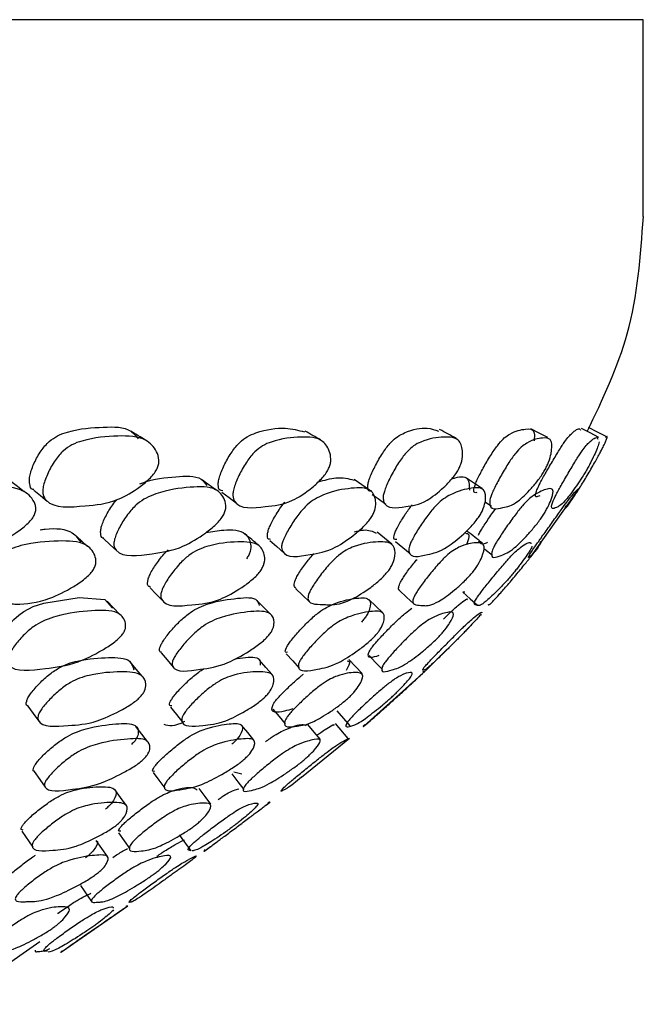
# Model space of a CAD drawing. Units: millimetres. Extents: x 25 to 2946, y 25 to 2086.
# Drawn here: x 1626 to 1633, y 305 to 315 of the extents above; entities that cross this region are included whole.
import ezdxf

# ---------------------------------------------------------------- set-up
doc = ezdxf.new("R2010")
doc.units = ezdxf.units.MM
doc.header["$LTSCALE"] = 10

msp = doc.modelspace()

# ---------------------------------------------------------------- linework, layer by layer
at = {"color": 7, "linetype": 'Continuous', "lineweight": 25}
for p, q in [((1632.527, 315.096), (1572.927, 315.096)), ((1632.527, 313.096), (1632.527, 315.096)), ((1631.392, 309.649), (1631.887, 310.348)), ((1630.921, 310.2), (1630.985, 310.156)), ((1630.315, 308.484), (1630.758, 308.924)), ((1629.693, 307.924), (1630.311, 308.48)), ((1629.53, 307.794), (1629.402, 307.947)), ((1629.056, 307.404), (1629.543, 307.798)), ((1628.448, 307.432), (1628.369, 307.453)), ((1628.693, 307.119), (1628.737, 307.151)), ((1626.214, 306.855), (1626.324, 306.693)), ((1627.197, 306.837), (1627.311, 306.676)), ((1627.813, 306.818), (1627.93, 306.656)), ((1627.083, 306.597), (1626.97, 306.759)), ((1628.074, 306.656), (1628.131, 306.699)), ((1626.809, 306.303), (1626.922, 306.139)), ((1626.615, 305.629), (1627.291, 306.097)), ((1625.48, 305.096), (1626.395, 305.734))]:
    msp.add_line(p, q, dxfattribs=at)
at = {"color": 7, "linetype": 'Continuous', "lineweight": 25, "flags": 128}
for points in [[(1631.56, 310.851), (1631.472, 310.896), (1631.385, 310.941)], [(1632.078, 310.854), (1631.989, 310.899), (1631.9, 310.945)], [(1632.151, 310.863), (1632.062, 310.908), (1631.972, 310.953)], [(1626.236, 310.301), (1626.169, 310.354), (1626.102, 310.407)], [(1629.748, 310.319), (1629.67, 310.372), (1629.592, 310.425)], [(1626.334, 310.318), (1626.402, 310.263), (1626.471, 310.207)], [(1628.247, 310.298), (1628.321, 310.242), (1628.395, 310.187)], [(1629.775, 310.275), (1629.835, 310.232), (1629.913, 310.176)], [(1626.881, 309.747), (1626.815, 309.808), (1626.749, 309.868)], [(1627.043, 309.825), (1627.111, 309.763), (1627.178, 309.702)], [(1628.732, 309.806), (1628.804, 309.744), (1628.876, 309.682)], [(1629.973, 309.77), (1629.898, 309.831), (1629.824, 309.891)], [(1630.01, 309.797), (1630.086, 309.735), (1630.161, 309.673)], [(1630.907, 309.726), (1630.917, 309.718), (1630.995, 309.656)], [(1627.513, 309.328), (1627.579, 309.261), (1627.645, 309.194)], [(1628.998, 309.317), (1629.067, 309.25), (1629.137, 309.183)], [(1625.966, 308.684), (1625.949, 308.726), (1625.955, 308.76), (1625.973, 308.802), (1626.041, 308.903), (1626.134, 309.005), (1626.183, 309.047), (1626.234, 309.084), (1626.329, 309.135), (1626.436, 309.171), (1626.797, 309.228), (1627.056, 309.207), (1627.135, 309.119), (1627.135, 309.119)], [(1629.882, 309.073), (1629.811, 309.141), (1629.741, 309.208)], [(1630.052, 309.299), (1630.124, 309.232), (1630.196, 309.164)], [(1630.696, 309.282), (1630.769, 309.215), (1630.843, 309.148)], [(1627.208, 309.054), (1627.145, 309.122), (1627.081, 309.189)], [(1628.74, 309.059), (1628.672, 309.127), (1628.605, 309.195)], [(1627.628, 308.665), (1627.69, 308.593), (1627.753, 308.52)], [(1628.9, 308.656), (1628.966, 308.584), (1629.032, 308.511)], [(1629.742, 308.64), (1629.809, 308.568), (1629.877, 308.495)], [(1627.438, 308.428), (1627.376, 308.5), (1627.315, 308.573)], [(1628.758, 308.444), (1628.694, 308.517), (1628.629, 308.59)], [(1629.672, 308.454), (1629.605, 308.527), (1629.538, 308.599)], [(1626.273, 308.124), (1626.33, 308.048), (1626.387, 307.972)], [(1627.724, 308.113), (1627.785, 308.038), (1627.846, 307.962)], [(1628.764, 308.094), (1628.827, 308.019), (1628.891, 307.943)], [(1629.416, 308.076), (1629.481, 308), (1629.545, 307.924)], [(1627.491, 307.765), (1627.432, 307.841), (1627.373, 307.918)], [(1628.571, 307.778), (1628.509, 307.855), (1628.447, 307.931)], [(1629.247, 307.785), (1629.184, 307.861), (1629.12, 307.938)], [(1626.34, 307.459), (1626.395, 307.38), (1626.451, 307.301)], [(1627.549, 307.45), (1627.607, 307.371), (1627.666, 307.292)], [(1628.348, 307.435), (1628.409, 307.356), (1628.469, 307.277)], [(1627.275, 307.118), (1627.217, 307.197), (1627.16, 307.276)], [(1628.134, 307.127), (1628.075, 307.206), (1628.015, 307.286)]]:
    msp.add_lwpolyline(points, dxfattribs=at)
at = {"color": 7, "linetype": 'Continuous', "lineweight": 25}
for points, knots in [([(1631.959, 310.913), (1632.115, 311.24), (1632.449, 311.939), (1632.501, 312.694), (1632.529, 313.096)], [0, 0, 0, 0, 0.46792, 1, 1, 1, 1]), ([(1626.337, 310.324), (1626.333, 310.324), (1626.306, 310.326), (1626.294, 310.368), (1626.288, 310.421), (1626.299, 310.492), (1626.336, 310.593), (1626.393, 310.697), (1626.448, 310.769), (1626.505, 310.826), (1626.586, 310.878), (1626.779, 310.944), (1627.029, 310.958), (1627.294, 310.966), (1627.374, 310.867), (1627.397, 310.839)], [0, 0, 0, 0, 0.01004, 0.06266, 0.09046, 0.11923, 0.18129, 0.24236, 0.26984, 0.29715, 0.3494, 0.41487, 0.67397, 0.90579, 1, 1, 1, 1]), ([(1627.469, 310.826), (1627.445, 310.841), (1627.396, 310.871), (1627.347, 310.901), (1627.322, 310.916)], [0, 0, 0, 0, 0.49999, 1, 1, 1, 1]), ([(1628.255, 310.312), (1628.245, 310.312), (1628.216, 310.313), (1628.208, 310.359), (1628.211, 310.412), (1628.23, 310.483), (1628.274, 310.584), (1628.333, 310.688), (1628.387, 310.76), (1628.44, 310.816), (1628.511, 310.869), (1628.676, 310.933), (1628.882, 310.963), (1629.023, 310.926), (1629.086, 310.909)], [0, 0, 0, 0, 0.03102, 0.0896, 0.12057, 0.15261, 0.22169, 0.28958, 0.3201, 0.35046, 0.40859, 0.48147, 0.76988, 1, 1, 1, 1]), ([(1629.25, 310.828), (1629.223, 310.843), (1629.171, 310.873), (1629.118, 310.903), (1629.092, 310.918)], [0, 0, 0, 0, 0.5, 1, 1, 1, 1]), ([(1629.769, 310.308), (1629.755, 310.308), (1629.727, 310.307), (1629.727, 310.358), (1629.738, 310.412), (1629.764, 310.483), (1629.814, 310.584), (1629.875, 310.688), (1629.926, 310.76), (1629.975, 310.817), (1630.037, 310.869), (1630.17, 310.933), (1630.32, 310.963), (1630.412, 310.93), (1630.449, 310.916)], [0, 0, 0, 0, 0.05629, 0.1156, 0.14694, 0.17936, 0.2493, 0.31812, 0.34908, 0.37985, 0.43873, 0.51252, 0.80454, 1, 1, 1, 1]), ([(1630.626, 310.845), (1630.598, 310.86), (1630.543, 310.889), (1630.487, 310.919), (1630.459, 310.934)], [0, 0, 0, 0, 0.5, 1, 1, 1, 1]), ([(1630.838, 310.293), (1630.823, 310.291), (1630.799, 310.288), (1630.81, 310.346), (1630.83, 310.4), (1630.863, 310.471), (1630.918, 310.572), (1630.98, 310.676), (1631.029, 310.748), (1631.072, 310.804), (1631.123, 310.857), (1631.224, 310.922), (1631.327, 310.938), (1631.43, 310.948), (1631.422, 310.848), (1631.419, 310.819)], [0, 0, 0, 0, 0.0711, 0.1203, 0.14629, 0.17318, 0.23125, 0.28844, 0.31417, 0.33976, 0.38868, 0.45001, 0.69247, 0.90951, 1, 1, 1, 1]), ([(1631.477, 310.261), (1631.446, 310.247), (1631.41, 310.23), (1631.459, 310.349), (1631.487, 310.404), (1631.526, 310.474), (1631.585, 310.576), (1631.647, 310.679), (1631.691, 310.751), (1631.728, 310.808), (1631.767, 310.86), (1631.832, 310.924), (1631.879, 310.954), (1631.887, 310.931), (1631.889, 310.926)], [0, 0, 0, 0, 0.275891, 0.327252, 0.354395, 0.382475, 0.443039, 0.502608, 0.5294, 0.556033, 0.606996, 0.670902, 0.923794, 1, 1, 1, 1]), ([(1627.588, 310.537), (1627.579, 310.521), (1627.56, 310.488), (1627.501, 310.422), (1627.376, 310.32), (1627.134, 310.179), (1626.823, 310.16), (1626.519, 310.123), (1626.429, 310.258), (1626.425, 310.314), (1626.437, 310.387), (1626.476, 310.492), (1626.534, 310.598), (1626.591, 310.673), (1626.649, 310.732), (1626.73, 310.786), (1626.925, 310.853), (1627.181, 310.873), (1627.456, 310.865), (1627.573, 310.74), (1627.608, 310.646), (1627.605, 310.582), (1627.593, 310.551), (1627.588, 310.537)], [0, 0, 0, 0, 0.01147, 0.02523, 0.05752, 0.12844, 0.24683, 0.41068, 0.43775, 0.45214, 0.46712, 0.49958, 0.53158, 0.54592, 0.5601, 0.58702, 0.62055, 0.75301, 0.87151, 0.94314, 0.9768, 0.98927, 1, 1, 1, 1]), ([(1629.325, 310.526), (1629.317, 310.511), (1629.297, 310.477), (1629.24, 310.411), (1629.127, 310.31), (1628.913, 310.17), (1628.66, 310.151), (1628.409, 310.114), (1628.355, 310.248), (1628.36, 310.305), (1628.379, 310.377), (1628.425, 310.482), (1628.485, 310.589), (1628.541, 310.663), (1628.595, 310.722), (1628.667, 310.776), (1628.834, 310.843), (1629.043, 310.862), (1629.262, 310.853), (1629.341, 310.729), (1629.357, 310.635), (1629.346, 310.571), (1629.332, 310.54), (1629.325, 310.526)], [0, 0, 0, 0, 0.01145, 0.02521, 0.0575, 0.12844, 0.24685, 0.41064, 0.43771, 0.45212, 0.46711, 0.49958, 0.53155, 0.54587, 0.56004, 0.58695, 0.6205, 0.75302, 0.87151, 0.94317, 0.97683, 0.98928, 1, 1, 1, 1]), ([(1630.65, 310.527), (1630.641, 310.511), (1630.621, 310.478), (1630.568, 310.412), (1630.467, 310.311), (1630.285, 310.17), (1630.095, 310.151), (1629.9, 310.114), (1629.882, 310.248), (1629.896, 310.305), (1629.923, 310.377), (1629.974, 310.482), (1630.036, 310.589), (1630.09, 310.663), (1630.139, 310.722), (1630.202, 310.776), (1630.337, 310.843), (1630.497, 310.862), (1630.658, 310.855), (1630.695, 310.73), (1630.691, 310.636), (1630.672, 310.572), (1630.657, 310.541), (1630.65, 310.527)], [0, 0, 0, 0, 0.01147, 0.02523, 0.05752, 0.12844, 0.24684, 0.41069, 0.43775, 0.45215, 0.46713, 0.49959, 0.53158, 0.54592, 0.56009, 0.587, 0.62054, 0.75301, 0.87152, 0.94314, 0.97679, 0.98926, 1, 1, 1, 1]), ([(1631.526, 310.518), (1631.517, 310.502), (1631.496, 310.469), (1631.449, 310.403), (1631.362, 310.301), (1631.214, 310.16), (1631.09, 310.141), (1630.954, 310.102), (1630.972, 310.236), (1630.994, 310.293), (1631.028, 310.365), (1631.085, 310.47), (1631.148, 310.576), (1631.198, 310.651), (1631.243, 310.709), (1631.295, 310.763), (1631.397, 310.831), (1631.504, 310.852), (1631.605, 310.847), (1631.601, 310.721), (1631.577, 310.627), (1631.55, 310.563), (1631.533, 310.532), (1631.526, 310.518)], [0, 0, 0, 0, 0.01149, 0.02527, 0.05755, 0.12842, 0.2468, 0.41079, 0.43781, 0.45218, 0.46713, 0.49958, 0.53157, 0.54592, 0.56011, 0.58703, 0.62059, 0.753, 0.87152, 0.9431, 0.97674, 0.98923, 1, 1, 1, 1]), ([(1631.951, 310.52), (1631.942, 310.505), (1631.922, 310.471), (1631.88, 310.406), (1631.81, 310.304), (1631.699, 310.163), (1631.643, 310.143), (1631.57, 310.106), (1631.626, 310.24), (1631.655, 310.297), (1631.695, 310.369), (1631.756, 310.473), (1631.819, 310.58), (1631.865, 310.655), (1631.903, 310.713), (1631.943, 310.767), (1632.009, 310.833), (1632.057, 310.865), (1632.065, 310.84), (1632.067, 310.835)], [0, 0, 0, 0, 0.01446, 0.03182, 0.07255, 0.16201, 0.31137, 0.51803, 0.55217, 0.57034, 0.58923, 0.63017, 0.67051, 0.68859, 0.70646, 0.7404, 0.78272, 0.94985, 1, 1, 1, 1]), ([(1631.738, 310.159), (1631.738, 310.156), (1631.728, 310.122), (1631.731, 310.115), (1631.822, 310.248), (1631.859, 310.305), (1631.905, 310.377), (1631.969, 310.482), (1632.03, 310.589), (1632.071, 310.663), (1632.103, 310.722), (1632.13, 310.776), (1632.16, 310.842), (1632.169, 310.874), (1632.147, 310.853), (1632.144, 310.851)], [0, 0, 0, 0, 0.026893, 0.328822, 0.378683, 0.405215, 0.432808, 0.492625, 0.551573, 0.577997, 0.604122, 0.65371, 0.715526, 0.959618, 1, 1, 1, 1]), ([(1632.081, 310.807), (1632.07, 310.774), (1632.055, 310.725), (1632.01, 310.629), (1631.977, 310.566), (1631.959, 310.535), (1631.951, 310.52)], [0, 0, 0, 0, 0.55749, 0.8194, 0.91645, 1, 1, 1, 1]), ([(1627.414, 310.381), (1627.42, 310.383), (1627.558, 310.441), (1627.764, 310.448), (1628.012, 310.475), (1628.075, 310.389), (1628.092, 310.366)], [0, 0, 0, 0, 0.02007, 0.45921, 0.85247, 1, 1, 1, 1]), ([(1628.191, 310.316), (1628.167, 310.334), (1628.118, 310.369), (1628.069, 310.404), (1628.045, 310.422)], [0, 0, 0, 0, 0.5, 1, 1, 1, 1]), ([(1629.223, 310.401), (1629.287, 310.419), (1629.433, 310.461), (1629.533, 310.435), (1629.589, 310.42)], [0, 0, 0, 0, 0.43617, 1, 1, 1, 1]), ([(1630.584, 310.433), (1630.595, 310.436), (1630.671, 310.461), (1630.757, 310.458), (1630.76, 310.357), (1630.761, 310.319)], [0, 0, 0, 0, 0.103396, 0.663326, 1, 1, 1, 1]), ([(1630.895, 310.333), (1630.868, 310.35), (1630.814, 310.385), (1630.759, 310.421), (1630.732, 310.438)], [0, 0, 0, 0, 0.5, 1, 1, 1, 1]), ([(1626.338, 310.06), (1626.329, 310.045), (1626.309, 310.013), (1626.245, 309.949), (1626.109, 309.848), (1625.844, 309.704), (1625.496, 309.67), (1625.157, 309.62), (1625.052, 309.742), (1625.046, 309.795), (1625.057, 309.863), (1625.096, 309.961), (1625.157, 310.062), (1625.218, 310.134), (1625.28, 310.191), (1625.37, 310.245), (1625.586, 310.318), (1625.872, 310.35), (1626.18, 310.358), (1626.316, 310.248), (1626.358, 310.162), (1626.356, 310.103), (1626.344, 310.074), (1626.338, 310.06)], [0, 0, 0, 0, 0.011526, 0.025339, 0.057644, 0.128375, 0.24695, 0.410629, 0.437694, 0.452124, 0.467174, 0.499622, 0.531506, 0.545822, 0.55998, 0.586886, 0.620442, 0.752962, 0.871663, 0.94323, 0.976765, 0.989231, 1, 1, 1, 1]), ([(1628.26, 310.061), (1628.25, 310.046), (1628.229, 310.014), (1628.167, 309.95), (1628.04, 309.849), (1627.799, 309.705), (1627.506, 309.671), (1627.216, 309.623), (1627.147, 309.745), (1627.15, 309.797), (1627.168, 309.865), (1627.216, 309.963), (1627.281, 310.064), (1627.342, 310.136), (1627.402, 310.192), (1627.484, 310.246), (1627.674, 310.319), (1627.917, 310.352), (1628.172, 310.359), (1628.268, 310.249), (1628.291, 310.163), (1628.281, 310.103), (1628.266, 310.074), (1628.26, 310.061)], [0, 0, 0, 0, 0.0115, 0.0253, 0.05759, 0.12838, 0.24694, 0.41072, 0.4378, 0.45221, 0.46721, 0.49961, 0.53147, 0.54577, 0.55992, 0.58685, 0.62043, 0.75299, 0.87166, 0.94323, 0.97679, 0.98925, 1, 1, 1, 1]), ([(1629.77, 310.05), (1629.76, 310.036), (1629.738, 310.003), (1629.679, 309.939), (1629.563, 309.839), (1629.351, 309.695), (1629.117, 309.662), (1628.882, 309.614), (1628.849, 309.736), (1628.861, 309.788), (1628.888, 309.855), (1628.943, 309.954), (1629.011, 310.055), (1629.071, 310.126), (1629.128, 310.182), (1629.201, 310.236), (1629.362, 310.309), (1629.557, 310.341), (1629.755, 310.348), (1629.811, 310.238), (1629.812, 310.152), (1629.794, 310.093), (1629.778, 310.064), (1629.77, 310.05)], [0, 0, 0, 0, 0.0115, 0.0253, 0.05759, 0.12838, 0.24695, 0.41071, 0.43779, 0.45221, 0.46722, 0.49961, 0.53146, 0.54576, 0.55991, 0.58683, 0.62041, 0.75299, 0.87167, 0.94323, 0.97679, 0.98925, 1, 1, 1, 1]), ([(1630.86, 310.051), (1630.85, 310.037), (1630.828, 310.004), (1630.772, 309.94), (1630.669, 309.84), (1630.489, 309.696), (1630.319, 309.662), (1630.141, 309.614), (1630.146, 309.736), (1630.167, 309.788), (1630.201, 309.856), (1630.262, 309.954), (1630.333, 310.055), (1630.391, 310.126), (1630.443, 310.183), (1630.506, 310.237), (1630.636, 310.309), (1630.78, 310.342), (1630.918, 310.349), (1630.932, 310.239), (1630.913, 310.154), (1630.887, 310.094), (1630.869, 310.065), (1630.86, 310.051)], [0, 0, 0, 0, 0.0115, 0.0253, 0.05759, 0.12838, 0.24694, 0.41073, 0.4378, 0.45221, 0.46722, 0.49961, 0.53147, 0.54576, 0.55992, 0.58684, 0.62043, 0.75299, 0.87167, 0.94324, 0.97679, 0.98925, 1, 1, 1, 1]), ([(1631.498, 310.044), (1631.488, 310.03), (1631.465, 309.997), (1631.414, 309.933), (1631.326, 309.832), (1631.18, 309.689), (1631.077, 309.654), (1630.958, 309.605), (1631.001, 309.726), (1631.03, 309.779), (1631.072, 309.846), (1631.138, 309.944), (1631.21, 310.045), (1631.265, 310.116), (1631.312, 310.173), (1631.365, 310.227), (1631.461, 310.3), (1631.552, 310.333), (1631.628, 310.341), (1631.599, 310.232), (1631.56, 310.146), (1631.526, 310.087), (1631.507, 310.058), (1631.498, 310.044)], [0, 0, 0, 0, 0.01151, 0.0253, 0.05759, 0.12838, 0.24694, 0.41075, 0.43781, 0.45222, 0.46722, 0.4996, 0.53147, 0.54578, 0.55995, 0.58687, 0.62045, 0.75299, 0.87167, 0.94323, 0.97678, 0.98924, 1, 1, 1, 1]), ([(1631.461, 309.738), (1631.437, 309.709), (1631.381, 309.641), (1631.338, 309.609), (1631.417, 309.73), (1631.454, 309.782), (1631.502, 309.85), (1631.573, 309.948), (1631.645, 310.049), (1631.695, 310.12), (1631.736, 310.177), (1631.777, 310.231), (1631.837, 310.302), (1631.875, 310.343), (1631.868, 310.327), (1631.866, 310.323)], [0, 0, 0, 0, 0.17792, 0.4237, 0.46432, 0.48595, 0.50846, 0.55706, 0.60486, 0.62632, 0.64757, 0.68797, 0.73837, 0.93729, 1, 1, 1, 1]), ([(1627.046, 309.829), (1627.043, 309.829), (1627.02, 309.83), (1627.014, 309.869), (1627.014, 309.917), (1627.032, 309.984), (1627.078, 310.079), (1627.135, 310.171), (1627.174, 310.215), (1627.182, 310.223)], [0, 0, 0, 0, 0.02699, 0.23463, 0.34456, 0.45852, 0.70355, 0.94404, 1, 1, 1, 1]), ([(1628.741, 309.818), (1628.733, 309.818), (1628.707, 309.817), (1628.707, 309.859), (1628.716, 309.908), (1628.742, 309.975), (1628.796, 310.07), (1628.851, 310.155), (1628.884, 310.194), (1628.886, 310.197)], [0, 0, 0, 0, 0.09442, 0.2956, 0.40211, 0.51253, 0.7499, 0.98281, 1, 1, 1, 1]), ([(1630.024, 309.816), (1630.013, 309.815), (1629.988, 309.812), (1629.996, 309.859), (1630.015, 309.909), (1630.049, 309.975), (1630.103, 310.065), (1630.156, 310.137), (1630.179, 310.169)], [0, 0, 0, 0, 0.17466, 0.37001, 0.47344, 0.58065, 0.81119, 1, 1, 1, 1]), ([(1630.853, 309.862), (1630.86, 309.874), (1630.873, 309.899), (1630.915, 309.965), (1630.966, 310.042), (1631.008, 310.101), (1631.023, 310.121)], [0, 0, 0, 0, 0.18652, 0.37991, 0.7958, 1, 1, 1, 1]), ([(1626.4, 309.915), (1626.417, 309.918), (1626.546, 309.934), (1626.716, 309.924), (1626.788, 309.824), (1626.813, 309.788)], [0, 0, 0, 0, 0.08642, 0.67603, 1, 1, 1, 1]), ([(1628.084, 309.886), (1628.146, 309.897), (1628.303, 309.924), (1628.478, 309.909), (1628.54, 309.8), (1628.542, 309.716), (1628.522, 309.66), (1628.504, 309.633), (1628.496, 309.62)], [0, 0, 0, 0, 0.23853, 0.60588, 0.82611, 0.92898, 0.96713, 1, 1, 1, 1]), ([(1629.595, 309.896), (1629.626, 309.903), (1629.723, 309.926), (1629.778, 309.899), (1629.814, 309.88)], [0, 0, 0, 0, 0.325278, 1, 1, 1, 1]), ([(1626.935, 309.502), (1626.924, 309.489), (1626.901, 309.458), (1626.833, 309.399), (1626.695, 309.307), (1626.437, 309.182), (1626.255, 309.16), (1626.146, 309.161), (1626.122, 309.162), (1626.067, 309.164), (1625.962, 309.166), (1625.843, 309.169), (1625.76, 309.207), (1625.735, 309.254), (1625.739, 309.305), (1625.76, 309.37), (1625.812, 309.463), (1625.884, 309.558), (1625.95, 309.625), (1626.016, 309.677), (1626.105, 309.726), (1626.312, 309.787), (1626.574, 309.806), (1626.849, 309.799), (1626.95, 309.686), (1626.971, 309.6), (1626.959, 309.543), (1626.943, 309.515), (1626.935, 309.502)], [0, 0, 0, 0, 0.01153, 0.0253, 0.05745, 0.12806, 0.24663, 0.24666, 0.25619, 0.27508, 0.31076, 0.37855, 0.4113, 0.43833, 0.4527, 0.46765, 0.49992, 0.53173, 0.54605, 0.56023, 0.58715, 0.62062, 0.75301, 0.87181, 0.94323, 0.97673, 0.98921, 1, 1, 1, 1]), ([(1628.622, 309.754), (1628.598, 309.775), (1628.551, 309.815), (1628.503, 309.855), (1628.48, 309.875)], [0, 0, 0, 0, 0.499998, 1, 1, 1, 1]), ([(1630.723, 309.88), (1630.737, 309.878), (1630.771, 309.874), (1630.748, 309.805), (1630.733, 309.762)], [0, 0, 0, 0, 0.38599, 1, 1, 1, 1]), ([(1630.895, 309.779), (1630.869, 309.799), (1630.818, 309.839), (1630.766, 309.879), (1630.74, 309.899)], [0, 0, 0, 0, 0.5, 1, 1, 1, 1]), ([(1630.945, 309.788), (1630.94, 309.785), (1630.887, 309.753), (1630.871, 309.78), (1630.857, 309.804)], [0, 0, 0, 0, 0.09347, 1, 1, 1, 1]), ([(1630.952, 309.156), (1630.952, 309.155), (1630.952, 309.153), (1630.956, 309.155), (1630.96, 309.156), (1630.968, 309.158), (1630.975, 309.161), (1631.011, 309.199), (1631.053, 309.245), (1631.098, 309.296), (1631.155, 309.361), (1631.234, 309.454), (1631.312, 309.55), (1631.366, 309.616), (1631.407, 309.668), (1631.444, 309.717), (1631.487, 309.777), (1631.504, 309.807), (1631.479, 309.789), (1631.475, 309.786)], [0, 0, 0, 0, 0.02949, 0.04717, 0.0819, 0.14759, 0.27249, 0.33286, 0.38265, 0.40912, 0.43667, 0.49612, 0.55473, 0.58113, 0.60725, 0.65684, 0.71852, 0.96244, 1, 1, 1, 1]), ([(1627.52, 309.337), (1627.514, 309.337), (1627.49, 309.339), (1627.49, 309.379), (1627.5, 309.427), (1627.529, 309.491), (1627.588, 309.582), (1627.653, 309.667), (1627.693, 309.706), (1627.699, 309.712)], [0, 0, 0, 0, 0.06624, 0.26794, 0.37471, 0.48547, 0.72377, 0.95845, 1, 1, 1, 1]), ([(1628.635, 309.493), (1628.624, 309.479), (1628.6, 309.449), (1628.534, 309.39), (1628.406, 309.298), (1628.172, 309.17), (1627.915, 309.153), (1627.657, 309.121), (1627.62, 309.245), (1627.633, 309.296), (1627.662, 309.361), (1627.722, 309.454), (1627.797, 309.549), (1627.864, 309.616), (1627.926, 309.668), (1628.008, 309.716), (1628.187, 309.778), (1628.402, 309.797), (1628.622, 309.789), (1628.682, 309.676), (1628.683, 309.591), (1628.662, 309.534), (1628.644, 309.506), (1628.635, 309.493)], [0, 0, 0, 0, 0.01154, 0.02532, 0.05749, 0.12815, 0.24684, 0.41087, 0.43791, 0.45229, 0.46725, 0.49954, 0.53137, 0.54572, 0.55991, 0.58685, 0.62034, 0.75281, 0.87171, 0.94319, 0.97671, 0.9892, 1, 1, 1, 1]), ([(1629.935, 309.494), (1629.923, 309.48), (1629.898, 309.45), (1629.836, 309.39), (1629.719, 309.298), (1629.519, 309.174), (1629.396, 309.15), (1629.322, 309.154), (1629.29, 309.155), (1629.228, 309.158), (1629.156, 309.161), (1629.119, 309.199), (1629.121, 309.245), (1629.143, 309.296), (1629.18, 309.361), (1629.246, 309.455), (1629.324, 309.55), (1629.388, 309.616), (1629.447, 309.668), (1629.519, 309.717), (1629.667, 309.778), (1629.833, 309.797), (1629.994, 309.79), (1630.012, 309.677), (1629.993, 309.592), (1629.964, 309.534), (1629.944, 309.506), (1629.935, 309.494)], [0, 0, 0, 0, 0.01153, 0.02529, 0.05744, 0.12806, 0.24666, 0.25629, 0.27512, 0.31076, 0.37855, 0.41131, 0.43834, 0.45271, 0.46765, 0.49992, 0.53173, 0.54606, 0.56023, 0.58715, 0.62062, 0.75301, 0.87181, 0.94323, 0.97672, 0.98921, 1, 1, 1, 1]), ([(1630.795, 309.485), (1630.783, 309.471), (1630.758, 309.441), (1630.7, 309.382), (1630.598, 309.29), (1630.431, 309.166), (1630.345, 309.142), (1630.299, 309.145), (1630.279, 309.147), (1630.24, 309.15), (1630.195, 309.153), (1630.183, 309.192), (1630.199, 309.238), (1630.229, 309.289), (1630.273, 309.354), (1630.345, 309.448), (1630.424, 309.543), (1630.486, 309.609), (1630.539, 309.661), (1630.6, 309.709), (1630.715, 309.77), (1630.828, 309.788), (1630.927, 309.78), (1630.902, 309.667), (1630.863, 309.583), (1630.826, 309.525), (1630.805, 309.498), (1630.795, 309.485)], [0, 0, 0, 0, 0.011519, 0.02528, 0.057435, 0.128067, 0.246702, 0.256848, 0.275382, 0.310764, 0.37848, 0.411235, 0.43831, 0.452709, 0.467684, 0.499973, 0.53176, 0.546069, 0.560217, 0.587094, 0.620584, 0.75302, 0.871814, 0.943261, 0.976743, 0.989217, 1, 1, 1, 1]), ([(1631.219, 309.488), (1631.208, 309.474), (1631.182, 309.444), (1631.13, 309.385), (1631.043, 309.292), (1630.948, 309.202), (1630.878, 309.148), (1630.859, 309.145), (1630.848, 309.147), (1630.841, 309.149), (1630.825, 309.151), (1630.805, 309.154), (1630.817, 309.192), (1630.846, 309.238), (1630.884, 309.289), (1630.935, 309.354), (1631.011, 309.447), (1631.09, 309.542), (1631.148, 309.608), (1631.196, 309.661), (1631.246, 309.709), (1631.325, 309.77), (1631.382, 309.8), (1631.386, 309.777), (1631.386, 309.771)], [0, 0, 0, 0, 0.01447, 0.03174, 0.07209, 0.16071, 0.23686, 0.31026, 0.32227, 0.34595, 0.39072, 0.47578, 0.51689, 0.5508, 0.56883, 0.58759, 0.62809, 0.668, 0.68599, 0.70379, 0.73756, 0.77957, 0.9457, 1, 1, 1, 1]), ([(1631.395, 309.748), (1631.395, 309.747), (1631.399, 309.74), (1631.352, 309.667), (1631.296, 309.586), (1631.252, 309.528), (1631.229, 309.501), (1631.219, 309.488)], [0, 0, 0, 0, 0.03625, 0.57324, 0.82502, 0.91886, 1, 1, 1, 1]), ([(1629, 309.32), (1628.994, 309.326), (1628.979, 309.338), (1628.982, 309.378), (1629.002, 309.428), (1629.039, 309.492), (1629.098, 309.577), (1629.156, 309.645), (1629.182, 309.675)], [0, 0, 0, 0, 0.15506, 0.35554, 0.46166, 0.57171, 0.80849, 1, 1, 1, 1]), ([(1630.053, 309.3), (1630.052, 309.3), (1630.041, 309.303), (1630.04, 309.327), (1630.054, 309.371), (1630.083, 309.421), (1630.126, 309.485), (1630.177, 309.552), (1630.219, 309.602), (1630.23, 309.614)], [0, 0, 0, 0, 0.02882, 0.27133, 0.47116, 0.57697, 0.68668, 0.92247, 1, 1, 1, 1]), ([(1627.634, 308.672), (1627.629, 308.672), (1627.608, 308.673), (1627.613, 308.708), (1627.629, 308.751), (1627.664, 308.81), (1627.729, 308.893), (1627.81, 308.979), (1627.879, 309.04), (1627.943, 309.088), (1628.024, 309.134), (1628.198, 309.196), (1628.396, 309.219), (1628.596, 309.238), (1628.619, 309.166), (1628.625, 309.147)], [0, 0, 0, 0, 0.01448, 0.06757, 0.09569, 0.12486, 0.18755, 0.24914, 0.27693, 0.30455, 0.35731, 0.42327, 0.68416, 0.91817, 1, 1, 1, 1]), ([(1628.914, 308.671), (1628.905, 308.67), (1628.883, 308.669), (1628.896, 308.708), (1628.921, 308.752), (1628.964, 308.81), (1629.036, 308.894), (1629.12, 308.98), (1629.187, 309.041), (1629.247, 309.089), (1629.319, 309.134), (1629.462, 309.196), (1629.615, 309.224), (1629.758, 309.23), (1629.759, 309.137), (1629.731, 309.064), (1629.697, 309.014), (1629.675, 308.989), (1629.665, 308.978)], [0, 0, 0, 0, 0.03083, 0.07538, 0.09897, 0.12346, 0.17606, 0.22775, 0.25105, 0.27423, 0.31852, 0.37388, 0.59283, 0.7892, 0.90712, 0.96217, 0.98252, 1, 1, 1, 1]), ([(1630.497, 309.007), (1630.506, 309.016), (1630.53, 309.04), (1630.574, 309.082), (1630.624, 309.129), (1630.698, 309.19), (1630.749, 309.226), (1630.74, 309.209), (1630.737, 309.203)], [0, 0, 0, 0, 0.030646, 0.079935, 0.174065, 0.291751, 0.757229, 1, 1, 1, 1]), ([(1630.714, 309.283), (1630.711, 309.282), (1630.706, 309.28), (1630.701, 309.282), (1630.698, 309.282), (1630.696, 309.282)], [0, 0, 0, 0, 0.384114, 0.602624, 1, 1, 1, 1]), ([(1627.229, 308.846), (1627.218, 308.833), (1627.193, 308.805), (1627.122, 308.749), (1626.982, 308.661), (1626.722, 308.536), (1626.419, 308.505), (1626.12, 308.463), (1626.062, 308.571), (1626.07, 308.617), (1626.097, 308.675), (1626.155, 308.761), (1626.233, 308.848), (1626.303, 308.91), (1626.372, 308.959), (1626.462, 309.005), (1626.665, 309.068), (1626.916, 309.097), (1627.177, 309.103), (1627.261, 309.008), (1627.273, 308.934), (1627.256, 308.883), (1627.238, 308.857), (1627.229, 308.846)], [0, 0, 0, 0, 0.01145, 0.02518, 0.05737, 0.12811, 0.24692, 0.411, 0.43806, 0.45243, 0.46738, 0.49957, 0.53122, 0.54548, 0.55963, 0.58656, 0.62014, 0.75283, 0.87181, 0.94338, 0.97687, 0.9893, 1, 1, 1, 1]), ([(1629.84, 308.637), (1629.776, 308.617), (1629.702, 308.594), (1629.756, 308.7), (1629.791, 308.745), (1629.841, 308.803), (1629.919, 308.887), (1630.004, 308.973), (1630.069, 309.033), (1630.125, 309.081), (1630.156, 309.104), (1630.177, 309.119)], [0, 0, 0, 0, 0.484924, 0.564709, 0.606967, 0.650827, 0.745033, 0.83754, 0.879245, 0.920731, 1, 1, 1, 1]), ([(1628.717, 308.837), (1628.705, 308.824), (1628.679, 308.796), (1628.611, 308.741), (1628.48, 308.653), (1628.248, 308.528), (1628.004, 308.496), (1627.757, 308.455), (1627.737, 308.562), (1627.755, 308.608), (1627.79, 308.667), (1627.857, 308.752), (1627.939, 308.84), (1628.009, 308.901), (1628.074, 308.95), (1628.156, 308.996), (1628.331, 309.059), (1628.536, 309.088), (1628.74, 309.094), (1628.782, 308.999), (1628.773, 308.925), (1628.747, 308.874), (1628.727, 308.849), (1628.717, 308.837)], [0, 0, 0, 0, 0.01146, 0.02519, 0.05737, 0.12811, 0.24692, 0.41101, 0.43807, 0.45244, 0.46738, 0.49957, 0.53123, 0.54549, 0.55963, 0.58657, 0.62014, 0.75283, 0.87181, 0.94337, 0.97686, 0.98929, 1, 1, 1, 1]), ([(1629.804, 308.838), (1629.791, 308.825), (1629.764, 308.797), (1629.699, 308.742), (1629.581, 308.654), (1629.379, 308.528), (1629.199, 308.497), (1629.009, 308.456), (1629.027, 308.563), (1629.054, 308.609), (1629.097, 308.668), (1629.171, 308.753), (1629.256, 308.84), (1629.324, 308.902), (1629.385, 308.951), (1629.458, 308.997), (1629.602, 309.06), (1629.756, 309.089), (1629.9, 309.094), (1629.9, 309), (1629.87, 308.926), (1629.836, 308.875), (1629.814, 308.85), (1629.804, 308.838)], [0, 0, 0, 0, 0.01145, 0.02518, 0.05737, 0.12811, 0.24692, 0.41102, 0.43807, 0.45244, 0.46739, 0.49957, 0.53122, 0.54548, 0.55963, 0.58656, 0.62014, 0.75283, 0.87181, 0.94338, 0.97687, 0.9893, 1, 1, 1, 1]), ([(1630.453, 308.831), (1630.44, 308.818), (1630.413, 308.79), (1630.352, 308.735), (1630.248, 308.647), (1630.08, 308.522), (1629.966, 308.49), (1629.836, 308.448), (1629.893, 308.556), (1629.928, 308.601), (1629.978, 308.66), (1630.058, 308.745), (1630.144, 308.833), (1630.21, 308.894), (1630.266, 308.943), (1630.328, 308.989), (1630.439, 309.052), (1630.54, 309.081), (1630.622, 309.087), (1630.58, 308.993), (1630.529, 308.919), (1630.487, 308.868), (1630.464, 308.843), (1630.453, 308.831)], [0, 0, 0, 0, 0.01145, 0.02518, 0.05737, 0.12811, 0.24693, 0.411, 0.43806, 0.45243, 0.46739, 0.49958, 0.53122, 0.54546, 0.55961, 0.58653, 0.62013, 0.75283, 0.87181, 0.9434, 0.97689, 0.9893, 1, 1, 1, 1]), ([(1630.671, 308.834), (1630.658, 308.821), (1630.631, 308.793), (1630.576, 308.738), (1630.487, 308.65), (1630.358, 308.527), (1630.319, 308.496), (1630.308, 308.493), (1630.303, 308.492), (1630.293, 308.489), (1630.279, 308.487), (1630.3, 308.517), (1630.336, 308.557), (1630.379, 308.603), (1630.436, 308.662), (1630.52, 308.747), (1630.606, 308.834), (1630.668, 308.896), (1630.719, 308.945), (1630.769, 308.991), (1630.844, 309.054), (1630.893, 309.089), (1630.886, 309.075), (1630.885, 309.072)], [0, 0, 0, 0, 0.014354, 0.031558, 0.071887, 0.160534, 0.30941, 0.321867, 0.345297, 0.390203, 0.474918, 0.515984, 0.549886, 0.567892, 0.586619, 0.626947, 0.666614, 0.684484, 0.702213, 0.735958, 0.778039, 0.944297, 1, 1, 1, 1]), ([(1630.881, 309.058), (1630.859, 309.034), (1630.828, 308.997), (1630.756, 308.922), (1630.707, 308.871), (1630.682, 308.846), (1630.671, 308.834)], [0, 0, 0, 0, 0.55823, 0.81952, 0.91645, 1, 1, 1, 1]), ([(1626.277, 308.128), (1626.274, 308.128), (1626.253, 308.13), (1626.259, 308.164), (1626.274, 308.207), (1626.31, 308.263), (1626.378, 308.342), (1626.463, 308.423), (1626.536, 308.478), (1626.604, 308.521), (1626.69, 308.56), (1626.874, 308.609), (1627.089, 308.62), (1627.315, 308.616), (1627.341, 308.526), (1627.351, 308.493)], [0, 0, 0, 0, 0.00891, 0.05939, 0.08611, 0.11384, 0.17346, 0.23198, 0.25832, 0.28458, 0.33481, 0.39774, 0.64613, 0.8688, 1, 1, 1, 1]), ([(1628.373, 308.602), (1628.412, 308.609), (1628.527, 308.626), (1628.639, 308.624), (1628.637, 308.555), (1628.636, 308.54)], [0, 0, 0, 0, 0.28586, 0.84281, 1, 1, 1, 1]), ([(1627.737, 308.126), (1627.729, 308.126), (1627.706, 308.127), (1627.719, 308.165), (1627.744, 308.208), (1627.788, 308.264), (1627.864, 308.344), (1627.952, 308.424), (1628.022, 308.478), (1628.052, 308.498), (1628.066, 308.507)], [0, 0, 0, 0, 0.09902, 0.26584, 0.35412, 0.44574, 0.64274, 0.83621, 0.92336, 1, 1, 1, 1]), ([(1629.521, 308.584), (1629.53, 308.583), (1629.56, 308.578), (1629.529, 308.523), (1629.508, 308.485)], [0, 0, 0, 0, 0.31462, 1, 1, 1, 1]), ([(1627.413, 308.214), (1627.401, 308.202), (1627.373, 308.176), (1627.301, 308.126), (1627.163, 308.048), (1626.916, 307.94), (1626.659, 307.928), (1626.396, 307.903), (1626.372, 308.012), (1626.389, 308.056), (1626.425, 308.113), (1626.495, 308.193), (1626.581, 308.275), (1626.654, 308.331), (1626.723, 308.374), (1626.81, 308.414), (1626.995, 308.463), (1627.214, 308.476), (1627.432, 308.467), (1627.479, 308.37), (1627.471, 308.297), (1627.444, 308.248), (1627.423, 308.224), (1627.413, 308.214)], [0, 0, 0, 0, 0.0114, 0.02509, 0.05723, 0.12797, 0.24683, 0.41117, 0.43822, 0.45256, 0.46746, 0.49956, 0.53108, 0.54525, 0.55936, 0.58627, 0.61995, 0.75277, 0.87184, 0.94349, 0.97696, 0.98935, 1, 1, 1, 1]), ([(1628.682, 308.214), (1628.669, 308.203), (1628.64, 308.177), (1628.571, 308.127), (1628.445, 308.049), (1628.228, 307.941), (1628.033, 307.929), (1627.826, 307.904), (1627.84, 308.013), (1627.867, 308.058), (1627.911, 308.114), (1627.987, 308.195), (1628.077, 308.276), (1628.149, 308.332), (1628.214, 308.376), (1628.292, 308.416), (1628.447, 308.465), (1628.616, 308.478), (1628.775, 308.467), (1628.78, 308.371), (1628.751, 308.298), (1628.716, 308.249), (1628.693, 308.225), (1628.682, 308.214)], [0, 0, 0, 0, 0.01139, 0.02508, 0.05723, 0.12798, 0.24684, 0.41117, 0.43821, 0.45255, 0.46746, 0.49956, 0.53109, 0.54529, 0.5594, 0.58632, 0.61998, 0.75274, 0.87183, 0.9435, 0.97698, 0.98936, 1, 1, 1, 1]), ([(1628.968, 308.097), (1628.94, 308.089), (1628.832, 308.056), (1628.725, 308.049), (1628.774, 308.155), (1628.809, 308.2), (1628.86, 308.255), (1628.942, 308.334), (1629.024, 308.409), (1629.068, 308.444), (1629.076, 308.45)], [0, 0, 0, 0, 0.16971, 0.63919, 0.7162, 0.75697, 0.79931, 0.89037, 0.97984, 1, 1, 1, 1]), ([(1629.532, 308.208), (1629.518, 308.196), (1629.489, 308.17), (1629.425, 308.12), (1629.312, 308.042), (1629.129, 307.934), (1628.999, 307.922), (1628.85, 307.896), (1628.901, 308.004), (1628.937, 308.049), (1628.988, 308.105), (1629.071, 308.186), (1629.162, 308.267), (1629.232, 308.323), (1629.292, 308.367), (1629.359, 308.407), (1629.482, 308.456), (1629.599, 308.47), (1629.698, 308.46), (1629.66, 308.363), (1629.611, 308.291), (1629.568, 308.242), (1629.543, 308.218), (1629.532, 308.208)], [0, 0, 0, 0, 0.01139, 0.02508, 0.05723, 0.12797, 0.24682, 0.41119, 0.43821, 0.45253, 0.46744, 0.49953, 0.53109, 0.5453, 0.55943, 0.58636, 0.62002, 0.75271, 0.87183, 0.94351, 0.97698, 0.98936, 1, 1, 1, 1]), ([(1629.964, 308.208), (1629.95, 308.197), (1629.921, 308.171), (1629.862, 308.12), (1629.765, 308.043), (1629.618, 307.934), (1629.555, 307.922), (1629.469, 307.897), (1629.558, 308.005), (1629.601, 308.05), (1629.659, 308.106), (1629.746, 308.186), (1629.837, 308.268), (1629.903, 308.324), (1629.958, 308.367), (1630.014, 308.407), (1630.102, 308.457), (1630.165, 308.47), (1630.2, 308.461), (1630.121, 308.364), (1630.052, 308.292), (1630.001, 308.243), (1629.975, 308.219), (1629.964, 308.208)], [0, 0, 0, 0, 0.0114, 0.02509, 0.05723, 0.12797, 0.24683, 0.41119, 0.43823, 0.45256, 0.46746, 0.49955, 0.53107, 0.54524, 0.55935, 0.58627, 0.61995, 0.75277, 0.87184, 0.94349, 0.97696, 0.98935, 1, 1, 1, 1]), ([(1629.694, 307.936), (1629.692, 307.933), (1629.673, 307.908), (1629.671, 307.905), (1629.795, 308.012), (1629.846, 308.057), (1629.909, 308.113), (1630, 308.194), (1630.09, 308.275), (1630.151, 308.331), (1630.199, 308.375), (1630.242, 308.415), (1630.293, 308.463), (1630.315, 308.486), (1630.289, 308.47), (1630.286, 308.468)], [0, 0, 0, 0, 0.03341, 0.33709, 0.38707, 0.41357, 0.44111, 0.50042, 0.5587, 0.58493, 0.61102, 0.66076, 0.72297, 0.9683, 1, 1, 1, 1]), ([(1626.344, 307.463), (1626.341, 307.463), (1626.322, 307.463), (1626.331, 307.494), (1626.35, 307.532), (1626.389, 307.584), (1626.462, 307.658), (1626.551, 307.733), (1626.625, 307.786), (1626.694, 307.828), (1626.78, 307.868), (1626.959, 307.922), (1627.165, 307.946), (1627.37, 307.953), (1627.405, 307.874), (1627.39, 307.812), (1627.361, 307.768), (1627.339, 307.746), (1627.328, 307.736)], [0, 0, 0, 0, 0.00758, 0.05326, 0.07744, 0.10254, 0.15644, 0.20931, 0.23312, 0.25681, 0.30206, 0.35882, 0.58313, 0.78415, 0.905, 0.96138, 0.98217, 1, 1, 1, 1]), ([(1627.562, 307.462), (1627.555, 307.461), (1627.534, 307.46), (1627.551, 307.494), (1627.579, 307.533), (1627.627, 307.584), (1627.707, 307.658), (1627.799, 307.734), (1627.872, 307.787), (1627.938, 307.829), (1628.014, 307.869), (1628.163, 307.922), (1628.319, 307.947), (1628.464, 307.954), (1628.457, 307.875), (1628.422, 307.812), (1628.383, 307.769), (1628.359, 307.747), (1628.348, 307.737)], [0, 0, 0, 0, 0.02605, 0.07087, 0.09461, 0.11924, 0.17214, 0.22402, 0.24739, 0.27063, 0.31504, 0.37076, 0.59089, 0.78817, 0.90677, 0.9621, 0.9825, 1, 1, 1, 1]), ([(1627.655, 307.94), (1627.708, 307.926), (1627.76, 307.913), (1627.871, 307.971), (1627.871, 307.971)], [0, 0, 0, 0, 0.99867, 1, 1, 1, 1]), ([(1628.688, 307.761), (1628.696, 307.767), (1628.721, 307.786), (1628.774, 307.822), (1628.84, 307.863), (1628.955, 307.915), (1629.061, 307.947), (1629.092, 307.931), (1629.104, 307.925)], [0, 0, 0, 0, 0.02327, 0.06957, 0.15804, 0.26903, 0.70741, 1, 1, 1, 1]), ([(1629.212, 307.828), (1629.225, 307.838), (1629.266, 307.868), (1629.336, 307.913), (1629.395, 307.948), (1629.385, 307.934), (1629.382, 307.929)], [0, 0, 0, 0, 0.069112, 0.20279, 0.730968, 1, 1, 1, 1]), ([(1629.057, 307.402), (1629.028, 307.379), (1628.919, 307.293), (1628.888, 307.279), (1628.81, 307.236), (1628.912, 307.33), (1628.96, 307.37), (1629.022, 307.422), (1629.113, 307.497), (1629.208, 307.573), (1629.276, 307.626), (1629.331, 307.669), (1629.386, 307.709), (1629.469, 307.764), (1629.513, 307.784), (1629.55, 307.805), (1629.48, 307.746), (1629.465, 307.733)], [0, 0, 0, 0, 0.05193, 0.19675, 0.39671, 0.42968, 0.44715, 0.4653, 0.50431, 0.54259, 0.55983, 0.57696, 0.60964, 0.65061, 0.81243, 0.95743, 1, 1, 1, 1]), ([(1627.446, 307.581), (1627.432, 307.57), (1627.404, 307.545), (1627.331, 307.496), (1627.193, 307.419), (1626.95, 307.307), (1626.704, 307.278), (1626.453, 307.241), (1626.441, 307.335), (1626.462, 307.375), (1626.501, 307.427), (1626.575, 307.502), (1626.664, 307.578), (1626.74, 307.632), (1626.809, 307.674), (1626.895, 307.714), (1627.076, 307.768), (1627.283, 307.793), (1627.488, 307.8), (1627.523, 307.72), (1627.508, 307.657), (1627.478, 307.613), (1627.456, 307.591), (1627.446, 307.581)], [0, 0, 0, 0, 0.01136, 0.02503, 0.05717, 0.12795, 0.24693, 0.41121, 0.4383, 0.45266, 0.46757, 0.49963, 0.53108, 0.54524, 0.55931, 0.58617, 0.61983, 0.75277, 0.87191, 0.94357, 0.97704, 0.98939, 1, 1, 1, 1]), ([(1628.47, 307.582), (1628.457, 307.57), (1628.427, 307.546), (1628.357, 307.497), (1628.231, 307.42), (1628.018, 307.308), (1627.835, 307.279), (1627.641, 307.241), (1627.667, 307.336), (1627.697, 307.376), (1627.745, 307.428), (1627.826, 307.502), (1627.919, 307.579), (1627.993, 307.632), (1628.058, 307.675), (1628.135, 307.715), (1628.285, 307.769), (1628.442, 307.793), (1628.588, 307.8), (1628.581, 307.721), (1628.545, 307.658), (1628.506, 307.614), (1628.481, 307.592), (1628.47, 307.582)], [0, 0, 0, 0, 0.01136, 0.02503, 0.05717, 0.12795, 0.24693, 0.41121, 0.4383, 0.45266, 0.46757, 0.49962, 0.53108, 0.54523, 0.55931, 0.58617, 0.61983, 0.75277, 0.87191, 0.94357, 0.97704, 0.98939, 1, 1, 1, 1]), ([(1629.078, 307.576), (1629.065, 307.565), (1629.034, 307.54), (1628.969, 307.491), (1628.856, 307.414), (1628.677, 307.302), (1628.559, 307.273), (1628.425, 307.235), (1628.49, 307.329), (1628.529, 307.37), (1628.584, 307.421), (1628.671, 307.496), (1628.766, 307.572), (1628.838, 307.626), (1628.899, 307.668), (1628.965, 307.708), (1629.082, 307.762), (1629.187, 307.787), (1629.27, 307.794), (1629.22, 307.715), (1629.163, 307.652), (1629.116, 307.608), (1629.09, 307.586), (1629.078, 307.576)], [0, 0, 0, 0, 0.01136, 0.02503, 0.05717, 0.12795, 0.24693, 0.41121, 0.4383, 0.45266, 0.46757, 0.49962, 0.53107, 0.54523, 0.55931, 0.58617, 0.61984, 0.75276, 0.87191, 0.94358, 0.97704, 0.98939, 1, 1, 1, 1]), ([(1626.227, 306.865), (1626.219, 306.866), (1626.198, 306.867), (1626.214, 306.901), (1626.242, 306.94), (1626.29, 306.99), (1626.372, 307.062), (1626.467, 307.133), (1626.543, 307.183), (1626.611, 307.221), (1626.691, 307.256), (1626.85, 307.298), (1627.018, 307.309), (1627.176, 307.3), (1627.173, 307.215), (1627.139, 307.152), (1627.1, 307.109), (1627.075, 307.088), (1627.064, 307.078)], [0, 0, 0, 0, 0.02369, 0.06861, 0.09237, 0.11704, 0.17003, 0.22204, 0.24546, 0.26879, 0.31335, 0.36923, 0.58985, 0.78767, 0.90651, 0.96194, 0.98241, 1, 1, 1, 1]), ([(1627.218, 306.853), (1627.207, 306.853), (1627.185, 306.853), (1627.214, 306.893), (1627.251, 306.932), (1627.307, 306.982), (1627.395, 307.054), (1627.492, 307.126), (1627.565, 307.175), (1627.629, 307.213), (1627.699, 307.248), (1627.825, 307.29), (1627.943, 307.31), (1627.981, 307.285), (1627.996, 307.275)], [0, 0, 0, 0, 0.06511, 0.12428, 0.15559, 0.18809, 0.25797, 0.3266, 0.35754, 0.38837, 0.44726, 0.521, 0.81189, 1, 1, 1, 1]), ([(1628.207, 307.177), (1628.221, 307.186), (1628.263, 307.215), (1628.32, 307.248), (1628.383, 307.278), (1628.403, 307.281), (1628.417, 307.283)], [0, 0, 0, 0, 0.093118, 0.284721, 0.52511, 1, 1, 1, 1]), ([(1627.178, 306.918), (1627.164, 306.907), (1627.133, 306.884), (1627.06, 306.839), (1626.929, 306.769), (1626.704, 306.671), (1626.508, 306.661), (1626.301, 306.64), (1626.323, 306.739), (1626.353, 306.779), (1626.4, 306.829), (1626.483, 306.901), (1626.578, 306.974), (1626.655, 307.023), (1626.723, 307.062), (1626.804, 307.097), (1626.963, 307.139), (1627.132, 307.15), (1627.291, 307.141), (1627.288, 307.056), (1627.253, 306.992), (1627.214, 306.949), (1627.189, 306.928), (1627.178, 306.918)], [0, 0, 0, 0, 0.01137, 0.02502, 0.05712, 0.12784, 0.24688, 0.41135, 0.43842, 0.45275, 0.46763, 0.4996, 0.53099, 0.54512, 0.5592, 0.58607, 0.61975, 0.75272, 0.87196, 0.94361, 0.97703, 0.98939, 1, 1, 1, 1]), ([(1627.972, 306.911), (1627.958, 306.901), (1627.926, 306.878), (1627.858, 306.833), (1627.739, 306.763), (1627.548, 306.665), (1627.418, 306.655), (1627.268, 306.633), (1627.328, 306.731), (1627.366, 306.771), (1627.422, 306.822), (1627.51, 306.894), (1627.608, 306.966), (1627.682, 307.015), (1627.746, 307.054), (1627.816, 307.089), (1627.944, 307.132), (1628.062, 307.144), (1628.159, 307.135), (1628.113, 307.05), (1628.058, 306.986), (1628.011, 306.942), (1627.984, 306.921), (1627.972, 306.911)], [0, 0, 0, 0, 0.01137, 0.02503, 0.05713, 0.12783, 0.24685, 0.4114, 0.43843, 0.45274, 0.4676, 0.49955, 0.53095, 0.5451, 0.5592, 0.58611, 0.6198, 0.75269, 0.87196, 0.94361, 0.97703, 0.98938, 1, 1, 1, 1]), ([(1627.933, 306.659), (1627.917, 306.658), (1627.894, 306.657), (1627.916, 306.695), (1627.953, 306.731), (1628, 306.772), (1628.062, 306.822), (1628.155, 306.894), (1628.253, 306.966), (1628.324, 307.016), (1628.382, 307.055), (1628.441, 307.09), (1628.533, 307.132), (1628.596, 307.143), (1628.631, 307.135), (1628.543, 307.05), (1628.468, 306.986), (1628.414, 306.943), (1628.386, 306.922), (1628.373, 306.912)], [0, 0, 0, 0, 0.129924, 0.175884, 0.213818, 0.233893, 0.254721, 0.299487, 0.343451, 0.363259, 0.382954, 0.420531, 0.46766, 0.653838, 0.820753, 0.92102, 0.96782, 0.985126, 1, 1, 1, 1]), ([(1628.077, 306.667), (1628.075, 306.665), (1628.054, 306.641), (1628.053, 306.64), (1628.185, 306.737), (1628.239, 306.778), (1628.307, 306.828), (1628.404, 306.9), (1628.5, 306.972), (1628.566, 307.022), (1628.617, 307.06), (1628.664, 307.096), (1628.719, 307.137), (1628.743, 307.157), (1628.715, 307.143), (1628.712, 307.141)], [0, 0, 0, 0, 0.03517, 0.33912, 0.38914, 0.41563, 0.44311, 0.50219, 0.5602, 0.58632, 0.61233, 0.66199, 0.72425, 0.96997, 1, 1, 1, 1]), ([(1628.373, 306.912), (1628.359, 306.901), (1628.328, 306.878), (1628.264, 306.833), (1628.161, 306.763), (1628.006, 306.665), (1627.968, 306.658), (1627.945, 306.653)], [0, 0, 0, 0, 0.04608, 0.10139, 0.23136, 0.51778, 1, 1, 1, 1]), ([(1626.968, 306.757), (1626.969, 306.757), (1626.997, 306.754), (1626.974, 306.707), (1626.939, 306.652), (1626.898, 306.612), (1626.873, 306.592), (1626.861, 306.583)], [0, 0, 0, 0, 0.027682, 0.571939, 0.825942, 0.919622, 1, 1, 1, 1]), ([(1627.587, 306.6), (1627.597, 306.607), (1627.624, 306.626), (1627.675, 306.66), (1627.733, 306.696), (1627.819, 306.745), (1627.845, 306.756), (1627.866, 306.765)], [0, 0, 0, 0, 0.039178, 0.10421, 0.228304, 0.384182, 1, 1, 1, 1]), ([(1626.046, 306.319), (1626.043, 306.322), (1626.033, 306.329), (1626.045, 306.357), (1626.076, 306.393), (1626.125, 306.441), (1626.209, 306.509), (1626.296, 306.574), (1626.345, 306.605), (1626.354, 306.61)], [0, 0, 0, 0, 0.11481, 0.30417, 0.40432, 0.50817, 0.73146, 0.95066, 1, 1, 1, 1]), ([(1626.974, 306.42), (1626.96, 306.41), (1626.929, 306.388), (1626.856, 306.343), (1626.726, 306.27), (1626.51, 306.169), (1626.391, 306.143), (1626.323, 306.141), (1626.293, 306.14), (1626.234, 306.137), (1626.168, 306.135), (1626.142, 306.16), (1626.154, 306.193), (1626.185, 306.23), (1626.235, 306.278), (1626.318, 306.347), (1626.415, 306.417), (1626.491, 306.466), (1626.559, 306.504), (1626.639, 306.541), (1626.792, 306.589), (1626.952, 306.611), (1627.101, 306.619), (1627.09, 306.547), (1627.052, 306.49), (1627.011, 306.45), (1626.986, 306.429), (1626.974, 306.42)], [0, 0, 0, 0, 0.011327, 0.024951, 0.057025, 0.127722, 0.246707, 0.256605, 0.275373, 0.311264, 0.379061, 0.411888, 0.438954, 0.453263, 0.468099, 0.499997, 0.531317, 0.545422, 0.559458, 0.586255, 0.619926, 0.752922, 0.872067, 0.943684, 0.977104, 0.989428, 1, 1, 1, 1]), ([(1627.55, 306.414), (1627.536, 306.404), (1627.505, 306.382), (1627.436, 306.337), (1627.319, 306.265), (1627.137, 306.163), (1627.054, 306.138), (1627.014, 306.135), (1626.996, 306.134), (1626.961, 306.131), (1626.92, 306.129), (1626.918, 306.154), (1626.944, 306.187), (1626.984, 306.224), (1627.041, 306.271), (1627.131, 306.34), (1627.23, 306.41), (1627.304, 306.459), (1627.367, 306.498), (1627.436, 306.534), (1627.557, 306.583), (1627.664, 306.605), (1627.751, 306.613), (1627.698, 306.541), (1627.639, 306.484), (1627.59, 306.444), (1627.563, 306.424), (1627.55, 306.414)], [0, 0, 0, 0, 0.01133, 0.02495, 0.05702, 0.12772, 0.24671, 0.25667, 0.2754, 0.31127, 0.37906, 0.41189, 0.43895, 0.45326, 0.4681, 0.5, 0.53132, 0.54542, 0.55946, 0.58625, 0.61993, 0.75293, 0.87207, 0.94368, 0.9771, 0.98943, 1, 1, 1, 1]), ([(1627.137, 306.587), (1627.155, 306.598), (1627.19, 306.622), (1627.244, 306.655), (1627.272, 306.669), (1627.287, 306.677)], [0, 0, 0, 0, 0.304825, 0.608113, 1, 1, 1, 1]), ([(1627.742, 306.416), (1627.728, 306.406), (1627.697, 306.383), (1627.633, 306.338), (1627.532, 306.266), (1627.385, 306.164), (1627.34, 306.138), (1627.328, 306.135), (1627.322, 306.134), (1627.31, 306.131), (1627.295, 306.129), (1627.318, 306.153), (1627.357, 306.186), (1627.405, 306.223), (1627.469, 306.271), (1627.564, 306.34), (1627.663, 306.41), (1627.734, 306.459), (1627.792, 306.498), (1627.85, 306.534), (1627.935, 306.583), (1627.991, 306.61), (1627.984, 306.6), (1627.982, 306.598)], [0, 0, 0, 0, 0.01414, 0.03115, 0.07118, 0.15945, 0.30799, 0.32048, 0.34384, 0.3886, 0.47324, 0.51424, 0.54802, 0.56587, 0.58439, 0.6242, 0.66331, 0.68093, 0.69846, 0.73191, 0.77394, 0.93997, 1, 1, 1, 1]), ([(1627.98, 306.59), (1627.956, 306.571), (1627.92, 306.544), (1627.84, 306.486), (1627.784, 306.446), (1627.755, 306.425), (1627.742, 306.416)], [0, 0, 0, 0, 0.55968, 0.82095, 0.91732, 1, 1, 1, 1]), ([(1626.575, 306.017), (1626.578, 306.019), (1626.617, 306.048), (1626.681, 306.09), (1626.752, 306.137), (1626.811, 306.172), (1626.872, 306.205), (1626.9, 306.216), (1626.915, 306.223)], [0, 0, 0, 0, 0.01671, 0.27355, 0.38918, 0.50426, 0.72393, 1, 1, 1, 1]), ([(1626.622, 305.639), (1626.62, 305.637), (1626.598, 305.615), (1626.595, 305.614), (1626.728, 305.708), (1626.783, 305.746), (1626.852, 305.795), (1626.951, 305.863), (1627.05, 305.931), (1627.117, 305.978), (1627.17, 306.014), (1627.218, 306.047), (1627.275, 306.085), (1627.3, 306.103), (1627.273, 306.089), (1627.27, 306.088)], [0, 0, 0, 0, 0.03397, 0.33863, 0.38872, 0.4152, 0.44267, 0.50168, 0.55964, 0.58577, 0.61181, 0.66152, 0.72391, 0.97009, 1, 1, 1, 1]), ([(1626.529, 305.871), (1626.515, 305.861), (1626.483, 305.839), (1626.413, 305.797), (1626.293, 305.73), (1626.1, 305.638), (1625.97, 305.624), (1625.864, 305.624), (1625.853, 305.668), (1625.877, 305.703), (1625.916, 305.742), (1625.973, 305.79), (1626.063, 305.858), (1626.163, 305.926), (1626.238, 305.973), (1626.303, 306.009), (1626.375, 306.041), (1626.504, 306.081), (1626.622, 306.089), (1626.721, 306.081), (1626.673, 306.001), (1626.617, 305.941), (1626.569, 305.9), (1626.542, 305.88), (1626.529, 305.871)], [0, 0, 0, 0, 0.01131, 0.02492, 0.05698, 0.12768, 0.24672, 0.37909, 0.4119, 0.43896, 0.45326, 0.4681, 0.49996, 0.53125, 0.54536, 0.55941, 0.58623, 0.61991, 0.75286, 0.8721, 0.94374, 0.97713, 0.98944, 1, 1, 1, 1]), ([(1626.475, 305.637), (1626.444, 305.632), (1626.406, 305.624), (1626.487, 305.703), (1626.535, 305.741), (1626.598, 305.789), (1626.693, 305.858), (1626.793, 305.926), (1626.865, 305.972), (1626.925, 306.008), (1626.985, 306.041), (1627.077, 306.079), (1627.142, 306.096), (1627.141, 306.077), (1627.141, 306.072)], [0, 0, 0, 0, 0.24501, 0.29751, 0.32526, 0.35405, 0.41589, 0.47658, 0.50392, 0.53115, 0.58315, 0.64852, 0.90656, 1, 1, 1, 1]), ([(1627.146, 306.054), (1627.123, 306.033), (1627.091, 306.002), (1627.013, 305.94), (1626.957, 305.899), (1626.929, 305.88), (1626.916, 305.87)], [0, 0, 0, 0, 0.560135, 0.821209, 0.917454, 1, 1, 1, 1]), ([(1626.916, 305.87), (1626.902, 305.86), (1626.87, 305.839), (1626.805, 305.796), (1626.7, 305.729), (1626.543, 305.637), (1626.505, 305.63), (1626.481, 305.627)], [0, 0, 0, 0, 0.04587, 0.10104, 0.23098, 0.51749, 1, 1, 1, 1]), ([(1626.349, 305.647), (1626.349, 305.638), (1626.349, 305.628), (1626.37, 305.631), (1626.387, 305.632), (1626.418, 305.637), (1626.44, 305.635), (1626.488, 305.658), (1626.498, 305.663)], [0, 0, 0, 0, 0.2526, 0.30403, 0.39738, 0.57603, 0.91759, 1, 1, 1, 1])]:
    msp.add_open_spline(points, degree=3, knots=knots, dxfattribs=at)

doc.saveas('drawing.dxf')
